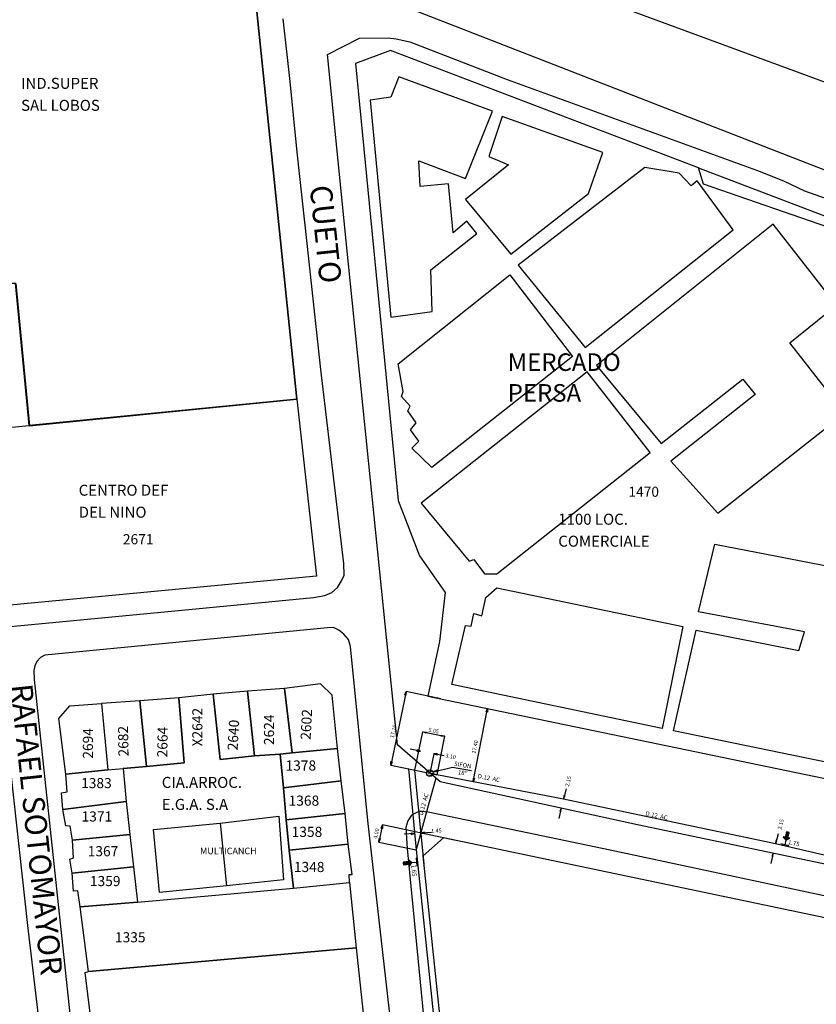
# Model space of a CAD drawing. Extents: x 342635 to 346315, y 6296632 to 6300332.
# Drawn here: x 344399 to 344580, y 6299835 to 6300059 of the extents above; entities that cross this region are included whole.
import ezdxf

# ---------------------------------------------------------------- set-up
doc = ezdxf.new("R2010")
doc.units = 0
doc.header["$MEASUREMENT"] = 0
for name, color, linetype in [('ACOTADO', 7, 'CONTINUOUS'), ('FITTINGS_', 1, 'CONTINUOUS'), ('LIMITE_', 7, 'CONTINUOUS'), ('LINEA_GEOVAR_C', 4, 'CONTINUOUS'), ('NOMBRE_CALL_GR', 1, 'CONTINUOUS'), ('NOVIVIENDA_COM', 3, 'CONTINUOUS'), ('PARCELA', 7, 'CONTINUOUS'), ('PROFUNDIDAD_TUBERIA', 152, 'CONTINUOUS'), ('RED_12_AC_MP_A', 3, 'CONTINUOUS'), ('RED_12_AC_MP_N', 3, 'CONTINUOUS'), ('ROTULO_1_2', 2, 'CONTINUOUS'), ('ROTULO_GEOVAR', 7, 'CONTINUOUS'), ('ROTULO_PARCELA', 7, 'CONTINUOUS'), ('SOLERA_COMPLET', 54, 'CONTINUOUS')]:
    doc.layers.add(name, color=color, linetype=linetype)
doc.styles.add('ROMANS', font='romans.shx')

msp = doc.modelspace()

# ---------------------------------------------------------------- linework, layer by layer
at = {"layer": 'ACOTADO'}
for points in [[(344553.3, 6300025.2), (344613.17, 6300002.4), (344614, 6299995.7)], [(344486.77, 6299906.02), (344486.74, 6299905.21), (344486.48, 6299905.26), (344486.77, 6299906.02), (344483.29, 6299889.28), (344483.32, 6299890.09), (344483.58, 6299890.04), (344483.29, 6299889.28)], [(344494.67, 6299904.38), (344486.77, 6299906.02)], [(344502.07, 6299885.51), (344502.09, 6299886.32), (344502.35, 6299886.27), (344502.07, 6299885.51), (344505.3, 6299902.18), (344505.28, 6299901.37), (344505.02, 6299901.42), (344505.3, 6299902.18)], [(344488.8, 6299888.14), (344490.6, 6299896.83)], [(344490.6, 6299896.83), (344491.41, 6299896.8), (344491.36, 6299896.54), (344490.6, 6299896.83), (344495.55, 6299895.84), (344494.74, 6299895.86), (344494.79, 6299896.12), (344495.55, 6299895.84)], [(344495.55, 6299895.84), (344493.74, 6299887.11)], [(344490.04, 6299892.47), (344489.28, 6299892.75), (344489.23, 6299892.49), (344490.04, 6299892.47), (344487.68, 6299892.92)], [(344493.09, 6299891.88), (344492.17, 6299887.44)], [(344495.45, 6299891.43), (344493.09, 6299891.88), (344493.85, 6299891.6), (344493.9, 6299891.86), (344493.09, 6299891.88)], [(344483.29, 6299889.28), (344492.17, 6299887.44)], [(344487.32, 6299888.44), (344489.09, 6299869.97)], [(344490.86, 6299866.72), (344488.8, 6299888.14)], [(344523.18, 6299883.89), (344522.6, 6299881.56), (344522.93, 6299882.31), (344522.67, 6299882.37), (344522.6, 6299881.56)], [(344522.08, 6299879.48), (344521.76, 6299878.73), (344522.02, 6299878.67), (344522.08, 6299879.48), (344521.5, 6299877.15)], [(344481.42, 6299875.67), (344481.39, 6299874.86), (344481.13, 6299874.91), (344481.42, 6299875.67), (344480.6, 6299871.76), (344480.63, 6299872.57), (344480.89, 6299872.52), (344480.6, 6299871.76)], [(344497.71, 6299872.24), (344481.42, 6299875.67)], [(344488.73, 6299873.7), (344487.93, 6299873.78), (344487.95, 6299873.52), (344488.73, 6299873.7), (344486.34, 6299873.54)], [(344492.57, 6299873.97), (344490.18, 6299873.8), (344490.99, 6299873.73), (344490.97, 6299873.99), (344490.18, 6299873.8)], [(344571.4, 6299873.67), (344570.82, 6299871.34), (344571.15, 6299872.09), (344570.89, 6299872.15), (344570.82, 6299871.34)], [(344480.6, 6299871.76), (344489.09, 6299869.97)], [(344490.68, 6299868.61), (344495.31, 6299872.75)], [(344631.97, 6299844.04), (344495.31, 6299872.75)], [(344504.34, 6299738.29), (344490.68, 6299868.61)], [(344570.3, 6299869.26), (344569.98, 6299868.51), (344570.24, 6299868.45), (344570.3, 6299869.26), (344569.72, 6299866.93)]]:
    msp.add_lwpolyline(points, dxfattribs=at)
at = {"layer": 'FITTINGS_'}
for points in [[(344493.02, 6299887.78), (344497.31, 6299888.83), (344501.68, 6299888.1)], [(344490.56, 6299887.78), (344491.44, 6299887.59)], [(344492.9, 6299887.29), (344493.78, 6299887.1)], [(344493.02, 6299887.78), (344493.91, 6299888.16), (344493.98, 6299887.88), (344493.02, 6299887.78)], [(344493.02, 6299887.78), (344493.94, 6299888.02)], [(344493.95, 6299888), (344493.17, 6299887.8)], [(344493.94, 6299888.05), (344493.18, 6299887.85)], [(344493.93, 6299888.07), (344493.31, 6299887.91)], [(344493.34, 6299887.81), (344493.96, 6299887.98)], [(344493.46, 6299887.97), (344493.92, 6299888.09)], [(344493.5, 6299887.84), (344493.96, 6299887.96)], [(344493.91, 6299888.12), (344493.6, 6299888.04)], [(344493.67, 6299887.85), (344493.96, 6299887.93)], [(344493.91, 6299888.14), (344493.75, 6299888.1)], [(344493.82, 6299887.87), (344493.97, 6299887.91)]]:
    msp.add_lwpolyline(points, dxfattribs=at)
msp.add_circle((344492.17, 6299887.44), 0.75, dxfattribs=at)
at = {"layer": 'LIMITE_'}
for points in [[(344621.55, 6300030.19), (344408.34, 6300108.78), (344346.34, 6300170.42), (344098.86, 6300180.57), (344016.04, 6300150.71), (343910.07, 6300087.33), (343854.23, 6300021.41), (343813.43, 6299920.18), (343796.3, 6299811.16), (343814.67, 6299542.45), (343811.47, 6299385.75), (343831.14, 6299199.41)], [(343880.79, 6298866.59), (343845.03, 6299265.94), (343834.99, 6299384.45), (343827.52, 6299475.18), (343821.37, 6299629.42), (343818.13, 6299693.78), (343808.41, 6299806.53), (343810.63, 6299841.49), (343817.72, 6299908.75), (343834.94, 6299958.06), (343858.68, 6300005.51), (343886.14, 6300047.37), (343931.29, 6300092.38), (344036.47, 6300149.13), (344051.36, 6300154.71), (344130.48, 6300168.55), (344172.37, 6300169.01), (344223.57, 6300160.64), (344360.24, 6300110.56), (344390.44, 6300099.49), (344454.32, 6300074.57), (344629.88, 6300006.09)]]:
    msp.add_lwpolyline(points, dxfattribs=at)
at = {"layer": 'LINEA_GEOVAR_C'}
for points in [[(344429.3, 6299874.6), (344444.5, 6299876.1), (344457.8, 6299877.7), (344458.9, 6299863.2), (344445.9, 6299861.8), (344430.7, 6299860.3), (344429.3, 6299874.6)], [(344444.5, 6299876.1), (344445.9, 6299861.8)]]:
    msp.add_lwpolyline(points, dxfattribs=at)
at = {"layer": 'NOVIVIENDA_COM'}
for points in [[(344348.5, 6300087), (344348.9, 6300082.1), (344350.8, 6300055.9), (344354.5, 6300016.8), (344393.1, 6300022.4), (344395.7, 6299999), (344398, 6299998.9), (344401.1, 6299966.5), (344461.9, 6299972.6), (344452.8, 6300060.8), (344451.5, 6300063.3), (344434.9, 6300070.3), (344434.5, 6300071), (344406, 6300081.7), (344405.3, 6300081.4), (344382.9, 6300090), (344348.5, 6300087)], [(344506.4, 6300038.1), (344485.1, 6300045.9), (344483.3, 6300041.3), (344478.6, 6300040.6), (344483.3, 6299991.2), (344492.7, 6299992.5), (344492.4, 6300002), (344502.9, 6300010.3), (344500.6, 6300013.1), (344497.5, 6300010.4), (344496.4, 6300021.6), (344490, 6300021), (344489.7, 6300026.8), (344500.3, 6300022.8), (344506.4, 6300038.1)], [(344508.6, 6300036.9), (344505.6, 6300027.8), (344510.1, 6300025.9), (344500.3, 6300018), (344510.6, 6300005.6), (344528.3, 6300019.4), (344531.5, 6300028.7), (344508.6, 6300036.9)], [(344561.2, 6300011.1), (344553, 6300022.3), (344551.6, 6300021.1), (344548.9, 6300024), (344541.1, 6300025.3), (344512.3, 6300003.1), (344527.5, 6299984.3), (344561.2, 6300011.1)], [(344584.7, 6299994), (344570.3, 6300012.4), (344530.1, 6299980.2), (344544.8, 6299962.5), (344563.4, 6299977.1), (344566.2, 6299973.6), (344547, 6299958.5), (344557.7, 6299946.6), (344586.6, 6299969.4), (344574.1, 6299985.4), (344584.7, 6299994)], [(344510.4, 6300000.9), (344524.6, 6299982.3), (344492.6, 6299957), (344488.1, 6299961.4), (344489.7, 6299963), (344487.8, 6299965.6), (344489.1, 6299967.2), (344487.2, 6299969.9), (344487.7, 6299971), (344485.7, 6299973.2), (344486.1, 6299974.3), (344485, 6299980.6), (344510.4, 6300000.9)], [(344542.3, 6299960.4), (344528, 6299978.8), (344490.2, 6299948.9), (344501.1, 6299935.7), (344502.2, 6299936.1), (344504.6, 6299932.8), (344507.4, 6299932.8), (344542.3, 6299960.4)], [(344593, 6299932.6), (344589, 6299912.7), (344594.8, 6299911.2), (344592.9, 6299902.7), (344595.1, 6299901.8), (344593.5, 6299894.1), (344595.1, 6299893.7), (344593.7, 6299887.6), (344547.6, 6299897.1), (344552.8, 6299920), (344576.1, 6299915.4), (344577.4, 6299919.6), (344553.3, 6299924.2), (344557, 6299939.6), (344593, 6299932.6)], [(344549.7, 6299920.8), (344545, 6299897.6), (344497.2, 6299907.6), (344500.3, 6299921.1), (344501.6, 6299920.9), (344502.2, 6299923.8), (344504, 6299923.3), (344504.9, 6299927.4), (344507.4, 6299929.6), (344549.7, 6299920.8)]]:
    msp.add_lwpolyline(points, dxfattribs=at)
at = {"layer": 'PARCELA'}
for points in [[(344347.3, 6300103.2), (344382.9, 6300089.8), (344405.6, 6300081.2), (344406.1, 6300081.7), (344434.5, 6300071), (344434.9, 6300070.3), (344451.5, 6300063.3), (344452.8, 6300060.8), (344461.9, 6299972.6), (344401, 6299966.6), (344397.9, 6299999), (344395.7, 6299998.8), (344393, 6300022.5), (344354.5, 6300016.7), (344350.8, 6300055.9), (344348.8, 6300082.1), (344348.6, 6300086.9), (344347.1, 6300101.1), (344347.3, 6300103.2)], [(344483.2, 6300051.9), (344475.3, 6300049), (344485, 6299949.5), (344489.8, 6299936.9), (344495.7, 6299928.6), (344494.4, 6299917.4), (344491.7, 6299905), (344619.4, 6299878.5), (344622, 6299878.9), (344627.7, 6299885.6), (344614, 6299995.7), (344585.1, 6300006.3), (344584.7, 6300011), (344554.4, 6300021.5), (344553.3, 6300025.2), (344483.2, 6300051.9)], [(344390.2, 6299925.1), (344390.8, 6299965.6), (344401, 6299966.6), (344397.9, 6299999), (344395.7, 6299998.8), (344362.9, 6299995.4), (344369.6, 6299923.1), (344390.2, 6299925.1)], [(344390.2, 6299925.1), (344390.8, 6299965.6), (344401, 6299966.6), (344461.9, 6299972.6), (344466.4, 6299932.3), (344390.2, 6299925.1)], [(344450.7, 6299906.1), (344452.3, 6299891.4), (344458.1, 6299891.8), (344460.9, 6299892.1), (344459.1, 6299906.7), (344450.7, 6299906.1)], [(344459.1, 6299906.7), (344460.9, 6299892.1), (344471.2, 6299893.1), (344470, 6299905.2), (344467.3, 6299907.8), (344459.1, 6299906.7)], [(344435.1, 6299904.6), (344436.3, 6299889.8), (344427.7, 6299889), (344422.4, 6299888.5), (344423.1, 6299881), (344423.9, 6299873.5), (344424.8, 6299866.1), (344425.7, 6299858.1), (344461.2, 6299861.3), (344460.2, 6299869.9), (344459.5, 6299876.8), (344458.9, 6299884.1), (344458.1, 6299891.8), (344452.3, 6299891.4), (344444.5, 6299890.6), (344442.9, 6299905.4), (344435.1, 6299904.6)], [(344426.2, 6299903.9), (344427.7, 6299889), (344436.3, 6299889.8), (344435.1, 6299904.6), (344426.2, 6299903.9)], [(344442.9, 6299905.4), (344444.5, 6299890.6), (344452.3, 6299891.4), (344450.7, 6299906.1), (344442.9, 6299905.4)], [(344417.5, 6299903.3), (344418.9, 6299888.2), (344409.4, 6299887.2), (344407.8, 6299899.9), (344410.3, 6299902.8), (344417.5, 6299903.3)], [(344417.5, 6299903.3), (344418.9, 6299888.2), (344422.4, 6299888.5), (344427.7, 6299889), (344426.2, 6299903.9), (344417.5, 6299903.3)], [(344471.2, 6299893.1), (344460.9, 6299892.1), (344458.1, 6299891.8), (344458.9, 6299884.1), (344472, 6299885.7), (344471.2, 6299893.1)], [(344409.4, 6299887.2), (344418.9, 6299888.2), (344422.4, 6299888.5), (344423.1, 6299881), (344408.7, 6299879.2), (344408.4, 6299883), (344409.7, 6299883.2), (344409.4, 6299887.2)], [(344472, 6299885.7), (344458.9, 6299884.1), (344459.5, 6299876.8), (344472.9, 6299878.3), (344472, 6299885.7)], [(344408.7, 6299879.2), (344423.1, 6299881), (344423.9, 6299873.5), (344410.9, 6299872.2), (344410.4, 6299875.4), (344409.4, 6299875.5), (344408.7, 6299879.2)], [(344472.9, 6299878.3), (344459.5, 6299876.8), (344460.2, 6299869.9), (344473.6, 6299871.3), (344472.9, 6299878.3)], [(344410.9, 6299872.2), (344423.9, 6299873.5), (344424.8, 6299866.1), (344410.8, 6299864.7), (344410.3, 6299867.9), (344411.1, 6299868.2), (344410.9, 6299872.2)], [(344473.6, 6299871.3), (344460.2, 6299869.9), (344461.2, 6299861.3), (344473.9, 6299862.6), (344473.8, 6299864.4), (344474.5, 6299864.4), (344473.6, 6299871.3)], [(344410.8, 6299864.7), (344424.8, 6299866.1), (344425.7, 6299858.1), (344412.6, 6299857), (344412.1, 6299860.7), (344411.1, 6299860.6), (344410.8, 6299864.7)], [(344412.6, 6299857), (344425.7, 6299858.1), (344461.2, 6299861.3), (344473.9, 6299862.6), (344475.4, 6299847.7), (344414.5, 6299842.3), (344412.6, 6299857)], [(344414.5, 6299842.3), (344475.4, 6299847.7), (344478.9, 6299815.1), (344445.9, 6299812), (344417.8, 6299809.4), (344413.8, 6299842.1), (344414.5, 6299842.3)]]:
    msp.add_lwpolyline(points, dxfattribs=at)
at = {"layer": 'PROFUNDIDAD_TUBERIA', "color": 5}
for points in [[(344573.94, 6299873.97), (344573.32, 6299874.12), (344573.04, 6299872.89), (344572.57, 6299873), (344573.2, 6299872.2), (344574.11, 6299872.63), (344573.65, 6299872.74), (344573.94, 6299873.97)], [(344572.57, 6299873), (344572.85, 6299872.77)], [(344573.63, 6299874.04), (344573.25, 6299873.81), (344573.79, 6299874.01), (344573.22, 6299873.66), (344573.9, 6299873.82), (344573.18, 6299873.5), (344573.83, 6299873.51), (344573.14, 6299873.35), (344573.76, 6299873.2), (344573.11, 6299873.19), (344573.69, 6299872.9), (344573.04, 6299872.89), (344573.77, 6299872.55), (344572.85, 6299872.77), (344573.58, 6299872.43), (344573.08, 6299872.39), (344573.39, 6299872.32)], [(344573.87, 6299870.91), (344572.02, 6299871.34)], [(344573.2, 6299872.2), (344572.95, 6299871.12)], [(344574.11, 6299872.63), (344573.61, 6299872.59)], [(344486.14, 6299867.21), (344486.21, 6299866.58), (344487.46, 6299866.72), (344487.51, 6299866.25), (344488.05, 6299867.1), (344487.34, 6299867.82), (344487.39, 6299867.35), (344486.14, 6299867.21)], [(344486.17, 6299866.89), (344486.52, 6299866.62), (344486.15, 6299867.05), (344486.68, 6299866.63), (344486.29, 6299867.23), (344486.83, 6299866.65), (344486.61, 6299867.26), (344486.99, 6299866.67), (344486.92, 6299867.29), (344487.15, 6299866.68), (344487.24, 6299867.33), (344487.46, 6299866.72), (344487.53, 6299867.52), (344487.64, 6299866.58), (344487.71, 6299867.38), (344487.91, 6299866.93), (344487.88, 6299867.24)], [(344487.34, 6299867.82), (344487.55, 6299867.36)], [(344487.51, 6299866.25), (344487.64, 6299866.58)], [(344488.05, 6299867.1), (344489.15, 6299867.22)], [(344489.05, 6299868.16), (344489.26, 6299866.28)]]:
    msp.add_lwpolyline(points, dxfattribs=at)
at = {"layer": 'RED_12_AC_MP_A'}
for points in [[(344607.72, 6299863.48), (344593.25, 6299866.15), (344570.82, 6299871.34), (344522.6, 6299881.56), (344493.74, 6299887.11), (344492.17, 6299887.44)], [(344491.44, 6299878.64), (344489.09, 6299869.97), (344494.26, 6299820.53), (344499.47, 6299771.3), (344503.61, 6299732.86), (344507.19, 6299698.71), (344508.94, 6299677.72), (344515.06, 6299626.89), (344518.9, 6299586.99), (344516.94, 6299577.94)]]:
    msp.add_lwpolyline(points, dxfattribs=at)
at = {"layer": 'RED_12_AC_MP_N'}
msp.add_lwpolyline([(344493.53, 6299886.34), (344491.44, 6299878.64)], dxfattribs=at)
at = {"layer": 'SOLERA_COMPLET'}
for points in [[(344298.8, 6300118.5), (344305, 6300055.8), (344310.8, 6300001.3), (344312.6, 6299982.8), (344319.4, 6299918.2), (344319.8, 6299916.7), (344320.7, 6299915.5), (344321.8, 6299914.7), (344323.1, 6299914.5), (344325.2, 6299914.7), (344337.9, 6299915.7), (344360.5, 6299917.5), (344394.3, 6299920.6), (344433.4, 6299924.3), (344465.7, 6299927.4)], [(344468.3, 6299927.9), (344469.9, 6299928.6), (344471.2, 6299929.7), (344472.1, 6299931.2), (344472.7, 6299932.5), (344472.6, 6299935.2), (344467.4, 6299979.3), (344464.3, 6300008), (344462, 6300028.8), (344460.4, 6300044.9), (344458.8, 6300059.1)], [(344484.8, 6299893.9), (344482, 6299921.4), (344473.7, 6300003.3), (344468.9, 6300051), (344476.2, 6300054.7), (344482.7, 6300054.8), (344484.5, 6300054.6), (344487.6, 6300053.9), (344509.8, 6300045.3), (344567.3, 6300024.4), (344572.8, 6300022.2), (344577.4, 6300020), (344584.9, 6300017.3)], [(344465.7, 6299927.4), (344468.3, 6299927.9)], [(344485.6, 6299810.6), (344478.1, 6299876.7), (344474.1, 6299916.3), (344473.7, 6299917.9), (344472.6, 6299919.1), (344471.5, 6299920), (344470.3, 6299920.6), (344468.9, 6299920.5), (344404.6, 6299914.3), (344403.6, 6299913.8), (344402.8, 6299912.9), (344402.3, 6299911.9), (344402.1, 6299910.8), (344402.2, 6299908.8), (344410.3, 6299832.7)], [(344406.1, 6299807.2), (344400.7, 6299852.8), (344394.4, 6299910.2), (344390.7, 6299913.7), (344323.5, 6299907.4), (344322.5, 6299906.7), (344321.7, 6299905.9), (344321.1, 6299905), (344320.7, 6299903.8), (344320.8, 6299901.5), (344325.4, 6299857), (344331, 6299804.2)], [(344494.5, 6299885.5), (344484.8, 6299893.9)], [(344638.8, 6299854.8), (344539.4, 6299875.7), (344494.5, 6299885.5)], [(344489.8, 6299878.8), (344488, 6299877.9), (344487.2, 6299876.6), (344486.7, 6299875.1), (344487, 6299870.3), (344494.5, 6299793.1), (344501, 6299733.5), (344505.7, 6299693.2), (344508.4, 6299659.2), (344510.3, 6299658.1), (344515.9, 6299658.3), (344516.2, 6299654), (344511.4, 6299654.1), (344509.4, 6299653.2), (344518.1, 6299566.4), (344518.5, 6299564.8), (344519.1, 6299563.3), (344520.3, 6299562.3), (344521.5, 6299561.2), (344523.2, 6299560.9), (344525.2, 6299561.2), (344679.4, 6299576.8)], [(344491.8, 6299878.6), (344489.8, 6299878.8)], [(344597.1, 6299856.3), (344533.2, 6299869.9), (344491.8, 6299878.6)]]:
    msp.add_lwpolyline(points, dxfattribs=at)

# ---------------------------------------------------------------- texts
at = {"layer": 'ACOTADO'}
for s, rotation, p in [('17.10', 78.2554, (344484, 6299895.4)), ('5.05', 348.7021, (344491.81, 6299896.93)), ('17.40', 79.0109, (344502.6, 6299891.85)), ('3.10', 349.1605, (344495.66, 6299891.05)), ('2.15', 75.9742, (344523.82, 6299884.34)), ('2.15', 75.9742, (344572.15, 6299874.56)), ('4.00', 78.1408, (344480.19, 6299872.45)), ('1.45', 4.0107, (344492.51, 6299873.82))]:
    msp.add_text(s, height=0.9, rotation=rotation, dxfattribs=at).set_placement(p)
at = {"layer": 'FITTINGS_', "style": 'ROMANS'}
for s, height, rotation, p in [('SIFON', 1, 350.5356, (344497.63, 6299889.15)), ('S', 1.05, 348.1292, (344491.75, 6299887)), ('18"', 1, 350.5356, (344498.52, 6299887.21))]:
    msp.add_text(s, height=height, rotation=rotation, dxfattribs=at).set_placement(p)
at = {"layer": 'NOMBRE_CALL_GR', "style": 'ROMANS'}
for s, p in [('CUETO', (344464.85, 6300021.02)), ('RAFAEL SOTOMAYOR', (344396.75, 6299907.52))]:
    msp.add_text(s, height=5, rotation=275.9938, dxfattribs=at).set_placement(p)
at = {"layer": 'PROFUNDIDAD_TUBERIA', "color": 5}
for s, rotation, p in [('1.75', 348.1292, (344573.59, 6299871.31)), ('1.65', 275.5354, (344487.95, 6299866.55))]:
    msp.add_text(s, height=1, rotation=rotation, dxfattribs=at).set_placement(p)
at = {"layer": 'RED_12_AC_MP_A', "style": 'ROMANS'}
for s, rotation, p in [('D.12', 349.1032, (344503, 6299886.35)), ('AC ', 349.1032, (344506.36, 6299885.71)), ('D.12', 348.0146, (344541.17, 6299877.87)), ('AC ', 348.0146, (344544.52, 6299877.16))]:
    msp.add_text(s, height=1, rotation=rotation, dxfattribs=at).set_placement(p)
at = {"layer": 'RED_12_AC_MP_N', "style": 'ROMANS'}
for s, p in [('AC ', (344491.47, 6299881.09)), ('D.12', (344490.58, 6299877.79))]:
    msp.add_text(s, height=1, rotation=74.8283, dxfattribs=at).set_placement(p)
at = {"layer": 'ROTULO_1_2', "style": 'ROMANS'}
for s, height, p in [('IND.SUPER', 2.5, (344399.2, 6300043.2)), ('SAL LOBOS', 2.5, (344399.2, 6300038.2)), ('MERCADO', 4, (344509.9, 6299979)), ('PERSA', 4, (344509.9, 6299972)), ('CENTRO DEF', 2.5, (344412.3, 6299950.6)), ('DEL NINO', 2.5, (344412.3, 6299945.6)), ('1100 LOC.', 2.5, (344521.4, 6299944)), ('COMERCIALE', 2.5, (344521.4, 6299939)), ('CIA.ARROC.', 2.5, (344431.2, 6299884.1)), ('E.G.A. S.A', 2.5, (344431.2, 6299879.1))]:
    msp.add_text(s, height=height, dxfattribs=at).set_placement(p)
at = {"layer": 'ROTULO_GEOVAR', "style": 'ROMANS'}
msp.add_text('MULTICANCH', height=1.5, dxfattribs=at).set_placement((344439.9, 6299869))
at = {"layer": 'ROTULO_PARCELA', "style": 'ROMANS'}
for s, p in [('1470', (344537.35, 6299950.35)), ('2671', (344422.35, 6299939.55)), ('1378', (344459.35, 6299888.05)), ('1383', (344412.85, 6299884.05)), ('1368', (344460.05, 6299880.05)), ('1371', (344412.95, 6299876.45)), ('1358', (344460.75, 6299872.95)), ('1367', (344414.35, 6299868.55)), ('1348', (344461.25, 6299864.95)), ('1359', (344414.85, 6299861.75)), ('1335', (344420.55, 6299848.95))]:
    msp.add_text(s, height=2.3, dxfattribs=at).set_placement(p)
for s, rotation, p in [('X2642', 90.0117, (344440.45, 6299893.55)), ('2624', 90.0117, (344456.75, 6299893.85)), ('2602', 86.975, (344465.05, 6299895)), ('2694', 90.0117, (344415.55, 6299890.75)), ('2682', 90.9857, (344423.65, 6299891.27)), ('2664', 88.9803, (344432.45, 6299891.03)), ('2640', 86.975, (344448.45, 6299892.6))]:
    msp.add_text(s, height=2.3, rotation=rotation, dxfattribs=at).set_placement(p)

doc.saveas('drawing.dxf')
